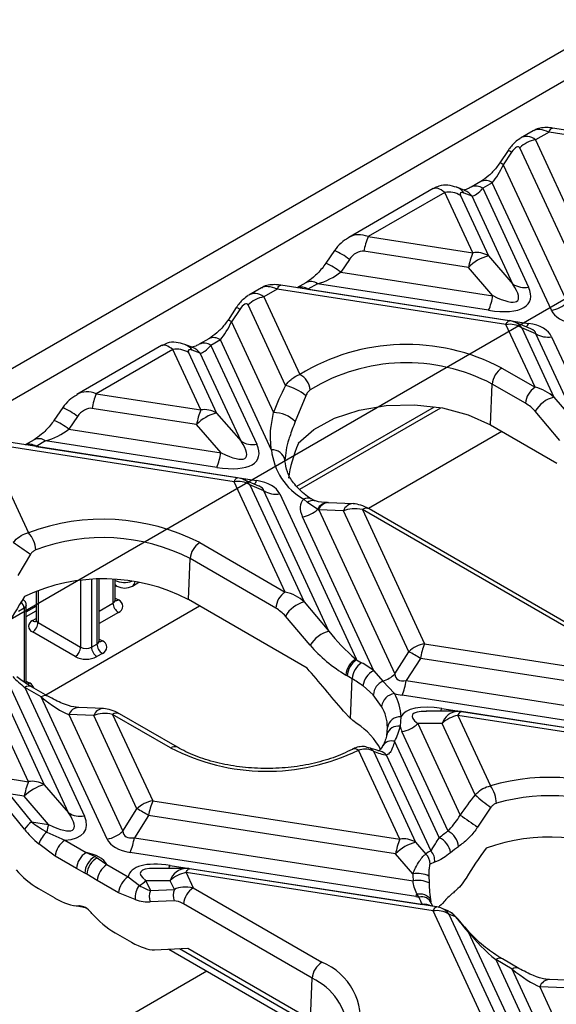
# Model space of a CAD drawing. Units: millimetres. Extents: x -63 to 1239, y -3 to 370.
# Drawn here: x 296 to 303, y 124 to 137 of the extents above; entities that cross this region are included whole.
import ezdxf

# ---------------------------------------------------------------- set-up
doc = ezdxf.new("R2010")
doc.units = ezdxf.units.MM

msp = doc.modelspace()

# ---------------------------------------------------------------- linework, layer by layer
at = {"color": 7, "linetype": 'Continuous'}
msp.add_line((252.083, 103.985), (322.184, 144.453), dxfattribs=at)
at = {"color": 7, "linetype": 'Continuous', "lineweight": 25}
for p, q in [((303.801, 137.082), (286.491, 127.089)), ((303.631, 136.576), (287.65, 127.35)), ((306.295, 135.412), (303.319, 135.873)), ((303.069, 135.838), (302.904, 135.743)), ((303.274, 135.821), (303.099, 135.721)), ((303.099, 135.721), (303.633, 134.57)), ((306.25, 135.361), (303.274, 135.821)), ((303.474, 134.369), (302.894, 135.617)), ((302.742, 135.584), (302.634, 135.421)), ((302.787, 135.559), (302.679, 135.397)), ((302.679, 135.397), (303.509, 133.61)), ((301.769, 135.088), (300.668, 134.452)), ((302.177, 135.064), (302.073, 135.104)), ((302.385, 135.178), (302.261, 135.106)), ((302.535, 135.163), (302.411, 135.092)), ((302.411, 135.092), (303.008, 133.806)), ((303.304, 133.507), (302.535, 135.163)), ((301.917, 135.038), (300.921, 134.463)), ((302.281, 134.252), (301.917, 135.038)), ((302.121, 134.998), (302.486, 134.212)), ((302.273, 134.989), (302.169, 135.029)), ((302.803, 133.846), (302.273, 134.989)), ((300.921, 134.463), (302.281, 134.252)), ((300.484, 134.283), (300.371, 134.117)), ((302.226, 134.062), (300.866, 134.273)), ((302.486, 134.212), (302.803, 133.846)), ((300.677, 134.168), (300.564, 134.002)), ((302.543, 133.696), (302.226, 134.062)), ((300.564, 134.002), (302.543, 133.696)), ((302.76, 133.371), (299.784, 133.832)), ((300.112, 133.865), (299.996, 133.799)), ((300.262, 133.851), (300.138, 133.779)), ((302.488, 133.506), (300.262, 133.851)), ((299.533, 133.797), (299.369, 133.702)), ((299.738, 133.78), (299.564, 133.68)), ((299.564, 133.68), (300.031, 132.673)), ((302.714, 133.32), (299.738, 133.78)), ((300.138, 133.779), (303.007, 133.335)), ((299.845, 132.529), (299.359, 133.576)), ((299.207, 133.543), (299.099, 133.38)), ((299.252, 133.518), (299.144, 133.356)), ((299.144, 133.356), (299.691, 132.177)), ((303.092, 132.506), (302.714, 133.32)), ((303.036, 133.264), (302.831, 133.351)), ((303.102, 133.202), (302.919, 133.28)), ((302.919, 133.28), (303.337, 132.379)), ((303.66, 131.999), (303.102, 133.202)), ((303.307, 133.162), (304.02, 131.626)), ((298.234, 133.047), (297.132, 132.411)), ((298.641, 133.023), (298.537, 133.063)), ((298.85, 133.137), (298.726, 133.065)), ((299, 133.122), (298.876, 133.05)), ((298.876, 133.05), (299.473, 131.765)), ((299.664, 131.691), (299, 133.122)), ((298.381, 132.997), (297.385, 132.422)), ((298.746, 132.211), (298.381, 132.997)), ((298.586, 132.957), (298.95, 132.171)), ((298.737, 132.948), (298.633, 132.988)), ((299.268, 131.805), (298.737, 132.948)), ((302.659, 132.756), (303.092, 132.506)), ((302.511, 132.017), (302.535, 132.548)), ((302.968, 132.298), (302.535, 132.548)), ((297.385, 132.422), (298.746, 132.211)), ((300.109, 132.396), (299.971, 132.06)), ((303.337, 132.379), (303.66, 131.999)), ((296.949, 132.242), (296.836, 132.076)), ((298.691, 132.021), (297.33, 132.232)), ((298.95, 132.171), (299.268, 131.805)), ((300.033, 131.181), (301.868, 132.241)), ((303.416, 131.815), (303.093, 132.194)), ((297.142, 132.127), (297.028, 131.961)), ((299.008, 131.655), (298.691, 132.021)), ((302.511, 132.017), (303.376, 131.518)), ((297.028, 131.961), (299.008, 131.655)), ((302.659, 131.932), (300.924, 130.93)), ((299.224, 131.33), (296.248, 131.791)), ((296.576, 131.824), (296.461, 131.758)), ((296.726, 131.81), (296.603, 131.738)), ((298.953, 131.465), (296.726, 131.81)), ((296.028, 131.639), (296.503, 130.616)), ((299.178, 131.279), (296.202, 131.739)), ((296.603, 131.738), (299.471, 131.294)), ((299.844, 129.845), (299.178, 131.279)), ((299.5, 131.223), (299.295, 131.31)), ((299.566, 131.161), (299.383, 131.239)), ((299.383, 131.239), (300.089, 129.718)), ((300.412, 129.339), (299.566, 131.161)), ((299.771, 131.121), (300.767, 128.977)), ((300.131, 131.011), (300.083, 131.052)), ((300.265, 130.918), (300.131, 131.011)), ((300.182, 131.054), (300.179, 131.056)), ((300.728, 130.993), (300.405, 131.006)), ((300.278, 130.913), (301.267, 128.781)), ((300.601, 130.9), (300.278, 130.913)), ((301.45, 129.07), (300.601, 130.9)), ((300.846, 130.917), (301.655, 129.173)), ((304.675, 128.706), (300.846, 130.917)), ((304.763, 128.715), (300.934, 130.926)), ((300.995, 128.824), (300.067, 130.822)), ((298.731, 130.488), (299.844, 129.845)), ((296.532, 130.337), (296.366, 130.062)), ((298.583, 129.749), (298.606, 130.28)), ((299.72, 129.637), (298.606, 130.28)), ((297.423, 129.211), (297.423, 130.012)), ((297.633, 129.744), (297.633, 130.008)), ((297.855, 129.924), (297.94, 129.973)), ((296.604, 129.857), (296.604, 129.482)), ((297.633, 129.936), (297.655, 129.924)), ((296.434, 129.745), (296.428, 129.749)), ((300.127, 128.858), (298.583, 129.749)), ((300.089, 129.718), (300.412, 129.339)), ((296.447, 129.636), (296.376, 129.595)), ((296.476, 128.664), (296.476, 129.677)), ((296.476, 129.528), (296.604, 129.602)), ((298.73, 129.664), (296.728, 128.508)), ((300.168, 129.154), (299.845, 129.534)), ((297.111, 129.007), (296.557, 129.327)), ((296.628, 129.45), (297.182, 129.13)), ((296.504, 127.382), (295.643, 129.238)), ((295.848, 129.198), (296.709, 127.342)), ((297.323, 129.13), (297.394, 129.17)), ((301.267, 128.781), (301.45, 129.07)), ((301.655, 129.173), (304.675, 128.706)), ((297.026, 126.976), (296.069, 129.038)), ((297.465, 129.048), (297.394, 129.007)), ((300.759, 128.976), (300.772, 128.966)), ((300.772, 128.966), (300.837, 128.928)), ((301.6, 128.983), (301.417, 128.695)), ((304.771, 128.493), (301.6, 128.983)), ((300.995, 128.824), (301.113, 128.689)), ((300.647, 128.758), (300.631, 128.767)), ((300.713, 128.72), (300.647, 128.758)), ((300.69, 128.205), (300.713, 128.72)), ((301.113, 128.689), (301.263, 128.527)), ((301.417, 128.695), (305.111, 128.123)), ((296.456, 128.606), (297.231, 126.936)), ((296.67, 128.483), (296.456, 128.606)), ((296.758, 128.491), (296.544, 128.615)), ((300.988, 128.512), (300.855, 128.626)), ((297.527, 126.637), (296.67, 128.483)), ((301.096, 128.36), (300.988, 128.512)), ((305.077, 127.93), (301.362, 128.505)), ((297.48, 128.333), (297.157, 128.346)), ((301.881, 128.334), (305.595, 127.759)), ((297.03, 128.253), (297.732, 126.74)), ((297.353, 128.24), (297.03, 128.253)), ((297.915, 127.029), (297.353, 128.24)), ((297.598, 128.256), (298.12, 127.132)), ((298.353, 127.821), (297.598, 128.256)), ((298.441, 127.829), (297.686, 128.265)), ((300.601, 128.3), (300.69, 128.205)), ((301.348, 128.224), (301.337, 128.102)), ((302.088, 128.296), (301.678, 128.296)), ((305.302, 127.744), (302.088, 128.241)), ((302.088, 128.241), (302.512, 127.328)), ((305.348, 127.795), (302.134, 128.292)), ((301.163, 127.977), (301.173, 128.087)), ((301.566, 128.137), (302.118, 126.949)), ((301.883, 128.137), (301.566, 128.137)), ((302.312, 127.213), (301.883, 128.137)), ((301.962, 126.74), (301.361, 128.034)), ((301.334, 126.635), (300.798, 127.791)), ((301.264, 127.905), (301.846, 126.652)), ((300.989, 127.779), (301.539, 126.595)), ((301.739, 126.481), (301.161, 127.727)), ((296.161, 127.435), (296.504, 127.382)), ((296.709, 127.342), (297.026, 126.976)), ((296.249, 127.223), (296.544, 126.861)), ((296.449, 127.192), (296.249, 127.223)), ((296.766, 126.826), (296.449, 127.192)), ((296.452, 126.764), (296.157, 127.127)), ((297.732, 126.74), (297.915, 127.029)), ((298.12, 127.132), (301.334, 126.635)), ((302.518, 127.049), (302.344, 126.792)), ((298.065, 126.942), (297.882, 126.654)), ((301.279, 126.445), (298.065, 126.942)), ((296.544, 126.861), (296.766, 126.826)), ((296.744, 126.728), (296.976, 126.621)), ((297.882, 126.654), (301.505, 126.093)), ((296.852, 126.413), (296.638, 126.574)), ((296.976, 126.621), (297.253, 126.461)), ((301.539, 126.595), (301.672, 126.441)), ((297.129, 126.253), (296.852, 126.413)), ((297.253, 126.461), (297.37, 126.409)), ((297.37, 126.409), (297.399, 126.393)), ((297.399, 126.393), (297.523, 126.306)), ((301.541, 125.889), (297.827, 126.464)), ((301.503, 126.186), (301.279, 126.445)), ((297.523, 126.306), (297.8, 126.146)), ((298.553, 126.255), (298.143, 126.255)), ((298.345, 126.293), (301.624, 125.786)), ((301.786, 126.338), (301.726, 126.312)), ((297.235, 126.194), (297.129, 126.253)), ((297.262, 126.179), (297.235, 126.194)), ((297.399, 126.098), (297.262, 126.179)), ((297.8, 126.146), (297.946, 126.034)), ((298.553, 126.2), (298.645, 126.002)), ((301.767, 125.703), (298.553, 126.2)), ((301.813, 125.754), (298.599, 126.251)), ((301.711, 126.157), (301.713, 126.068)), ((297.676, 125.938), (297.399, 126.098)), ((298.348, 126.096), (298.031, 126.096)), ((298.031, 126.096), (298.09, 125.968)), ((298.401, 125.981), (298.348, 126.096)), ((298.645, 126.002), (300.318, 125.036)), ((296.634, 125.995), (296.849, 125.871)), ((297.892, 125.85), (297.676, 125.938)), ((298.09, 125.968), (298.401, 125.981)), ((301.58, 125.883), (301.555, 125.923)), ((297.105, 125.773), (297.184, 125.761)), ((297.169, 125.768), (297.157, 125.768)), ((297.157, 125.768), (297.175, 125.766)), ((297.175, 125.766), (297.169, 125.768)), ((298.397, 125.834), (298.086, 125.821)), ((300.193, 124.828), (298.52, 125.794)), ((301.763, 125.762), (301.746, 125.799)), ((297.33, 125.669), (297.319, 125.682)), ((302.628, 123.847), (301.767, 125.703)), ((301.969, 125.698), (301.883, 125.734)), ((301.972, 125.663), (302.833, 123.807)), ((302.056, 125.627), (301.972, 125.663)), ((302.228, 125.428), (302.17, 125.494)), ((302.239, 125.424), (302.182, 125.49)), ((297.632, 125.419), (297.846, 125.295)), ((303.15, 123.441), (302.228, 125.428)), ((298.144, 125.199), (298.577, 125.217)), ((298.33, 125.207), (300.561, 123.918)), ((298.577, 125.217), (300.17, 124.297)), ((302.58, 125.071), (303.355, 123.401)), ((302.794, 124.947), (302.58, 125.071)), ((302.882, 124.956), (302.668, 125.08)), ((303.651, 123.102), (302.794, 124.947)), ((300.17, 124.297), (300.193, 124.828)), ((303.604, 124.797), (303.281, 124.81)), ((303.153, 124.718), (303.855, 123.205)), ((303.477, 124.705), (303.153, 124.718))]:
    msp.add_line(p, q, dxfattribs=at)
at = {"color": 8, "linetype": 'Continuous', "lineweight": 25}
for p, q in [((299.994, 131.221), (301.784, 132.254)), ((297.182, 129.996), (297.182, 129.13)), ((297.323, 130.008), (297.323, 129.13)), ((297.394, 130.011), (297.394, 129.17)), ((297.603, 130.01), (297.603, 129.703)), ((296.628, 129.866), (296.628, 129.45)), ((296.403, 129.709), (296.404, 129.709)), ((297.633, 129.767), (297.674, 129.744)), ((296.447, 129.636), (296.447, 128.678)), ((296.476, 129.587), (296.604, 129.661)), ((297.423, 129.599), (297.603, 129.703)), ((297.674, 129.58), (297.423, 129.436)), ((296.557, 129.474), (296.604, 129.501)), ((297.423, 129.235), (297.465, 129.211)), ((296.476, 128.688), (296.517, 128.664)), ((298.47, 125.213), (300.464, 124.062)), ((298.824, 124.921), (297.059, 123.902))]:
    msp.add_line(p, q, dxfattribs=at)
at = {"color": 8, "linetype": 'Continuous', "lineweight": 25, "flags": 128}
for points in [[(303.274, 135.821), (303.281, 135.836), (303.289, 135.849), (303.296, 135.859), (303.303, 135.867), (303.31, 135.871), (303.317, 135.873), (303.319, 135.873)], [(299.738, 133.78), (299.746, 133.795), (299.753, 133.808), (299.761, 133.818), (299.768, 133.826), (299.775, 133.83), (299.781, 133.832), (299.784, 133.832)], [(302.714, 133.32), (302.722, 133.335), (302.729, 133.348), (302.737, 133.358), (302.744, 133.365), (302.751, 133.37), (302.757, 133.371), (302.76, 133.371)], [(299.178, 131.279), (299.186, 131.294), (299.194, 131.307), (299.201, 131.317), (299.208, 131.324), (299.215, 131.329), (299.222, 131.33), (299.224, 131.33)], [(297.633, 129.944), (297.64, 129.936), (297.655, 129.924)], [(302.088, 128.241), (302.096, 128.256), (302.103, 128.269), (302.111, 128.279), (302.118, 128.286), (302.125, 128.291), (302.131, 128.292), (302.134, 128.292)], [(298.553, 126.2), (298.56, 126.215), (298.568, 126.228), (298.575, 126.238), (298.582, 126.245), (298.589, 126.25), (298.596, 126.251), (298.599, 126.251)], [(297.175, 125.766), (297.181, 125.762), (297.184, 125.761)], [(301.767, 125.703), (301.774, 125.718), (301.782, 125.731), (301.789, 125.741), (301.796, 125.748), (301.803, 125.753), (301.81, 125.754), (301.813, 125.754)]]:
    msp.add_lwpolyline(points, dxfattribs=at)
at = {"color": 7, "linetype": 'Continuous', "lineweight": 25, "flags": 128}
for points in [[(300.013, 131.78), (300.215, 131.958), (300.483, 132.104), (300.803, 132.21), (301.157, 132.269), (301.525, 132.278), (301.887, 132.237), (302.222, 132.149), (302.511, 132.017)], [(301.555, 125.923), (301.59, 125.926), (301.623, 125.924), (301.654, 125.916), (301.682, 125.904), (301.705, 125.888), (301.722, 125.869), (301.733, 125.847), (301.737, 125.822)]]:
    msp.add_lwpolyline(points, dxfattribs=at)
at = {"color": 7, "linetype": 'Continuous', "lineweight": 25}
for centre, radius, start, end in [((303.157, 135.351), 0.374, 98.8991, 134.6736), ((301.968, 134.758), 0.284, 57.4048, 100.4749), ((301.715, 134.13), 0.861, 157.2911, 170.4795), ((303.076, 133.92), 0.861, 157.2911, 170.4795), ((302.617, 133.686), 0.543, 103.9593, 136.0353), ((302.333, 133.973), 0.284, 57.4048, 100.4749), ((302.956, 134.086), 0.284, 237.4048, 280.4749), ((299.622, 133.31), 0.374, 98.8991, 134.6736), ((301.694, 133.839), 0.861, 337.2911, 350.4795), ((303.246, 133.876), 0.374, 278.8991, 314.6736), ((302.766, 133.04), 0.284, 57.4048, 100.4749), ((302.714, 133.075), 0.3, 67.083, 81.207), ((303.255, 133.442), 0.284, 237.4048, 280.4749), ((301.418, 130.4), 2.662, 62.2203, 121.3982), ((298.433, 132.717), 0.284, 57.4048, 100.4749), ((301.417, 130.427), 2.397, 62.2203, 121.3982), ((299.919, 132.449), 0.25, 5.5113, 63.4352), ((302.806, 132.526), 0.272, 122.7341, 175.5335), ((299.701, 131.918), 0.629, 49.5105, 76.744), ((298.18, 132.089), 0.861, 157.2911, 170.4795), ((303.239, 132.277), 0.272, 122.7341, 175.5335), ((303.445, 131.982), 0.411, 105.1621, 148.898), ((299.54, 131.879), 0.861, 157.2911, 170.4795), ((299.081, 131.645), 0.543, 103.9593, 136.0353), ((298.797, 131.932), 0.284, 57.4048, 100.4749), ((299.701, 131.806), 0.371, 43.1193, 91.5057), ((299.421, 132.045), 0.284, 237.4048, 280.4749), ((298.158, 131.798), 0.861, 337.2911, 350.4795), ((299.679, 131.529), 0.163, 9.6947, 95.4356), ((300.494, 131.779), 0.835, 186.0313, 240.5259), ((299.23, 130.999), 0.284, 57.4048, 100.4749), ((299.178, 131.034), 0.3, 67.083, 81.207), ((299.72, 131.401), 0.284, 237.4048, 280.4749), ((300.009, 131.192), 0.374, 278.9228, 313.0995), ((297.471, 128.024), 2.767, 62.9262, 110.4875), ((296.265, 130.379), 0.335, 2.707, 44.8803), ((310.623, 150.801), 24.847, 234.817, 235.4498), ((297.472, 128.061), 2.492, 62.9262, 110.4875), ((298.878, 130.259), 0.272, 122.7341, 175.5335), ((297.477, 127.601), 2.416, 62.7662, 115.05), ((297.755, 130.097), 0.2, 240.0027, 299.9973), ((299.991, 129.616), 0.272, 122.7341, 175.5335), ((296.355, 129.632), 0.0922, 2.6055, 57.3945), ((297.643, 129.662), 0.0873, 290.7834, 69.2166), ((300.197, 129.321), 0.411, 105.1621, 148.898), ((297.757, 129.71), 0.154, 182.6055, 237.3945), ((296.585, 129.401), 0.0786, 110.7834, 249.2166), ((296.474, 129.457), 0.154, 302.6055, 357.3945), ((300.52, 128.942), 0.411, 105.1621, 148.898), ((297.434, 129.13), 0.0873, 290.7834, 69.2166), ((297.028, 129.137), 0.154, 302.6055, 357.3945), ((297.253, 129.266), 0.154, 242.6097, 297.3903), ((297.477, 129.137), 0.154, 182.6055, 237.3945), ((297.548, 129.177), 0.154, 182.6055, 237.3945), ((301.713, 128.804), 0.374, 98.8991, 134.6736), ((300.202, 126.735), 2.648, 58.1284, 61.8769), ((302.45, 128.841), 0.861, 157.2911, 170.4795), ((297.253, 129.28), 0.307, 242.6097, 297.3903), ((300.904, 128.743), 0.274, 121.8408, 174.8757), ((300.919, 128.737), 0.272, 122.7341, 175.5335), ((300.713, 129.326), 0.353, 277.6139, 278.794), ((300.984, 128.699), 0.272, 122.7341, 175.5335), ((300.1, 127.645), 1.479, 52.805, 60.1323), ((301.098, 128.601), 0.245, 115.0423, 174.2192), ((300.05, 127.566), 1.33, 52.805, 60.1323), ((301.204, 128.493), 0.216, 114.6732, 174.8116), ((301.005, 129.046), 0.373, 286.8661, 314.6925), ((300.568, 128.837), 0.861, 337.2911, 350.4795), ((301.293, 128.33), 0.2, 98.7564, 171.4089), ((300.714, 128.208), 0.635, 1.4184, 30.158), ((300.602, 128.073), 0.571, 1.4184, 30.158), ((301.336, 128.059), 0.165, 85.6102, 170.2971), ((302.146, 127.872), 0.374, 98.8991, 134.6736), ((302.088, 127.996), 0.3, 81.207, 90.0054), ((300.311, 127.4), 0.87, 27.5875, 57.4468), ((300.687, 128.233), 0.664, 330.4181, 348.6033), ((301.303, 128.403), 0.374, 278.8991, 314.6736), ((299.605, 130.249), 2.732, 242.717, 295.8735), ((303.281, 124.672), 2.766, 62.9121, 106.1464), ((297.299, 127.05), 0.861, 157.2911, 170.4795), ((296.84, 126.815), 0.543, 103.9593, 136.0353), ((296.556, 127.103), 0.284, 57.4048, 100.4749), ((302.18, 127.088), 0.409, 1.7591, 35.8972), ((303.401, 128.365), 1.585, 226.6401, 236.1629), ((303.282, 124.709), 2.491, 62.9121, 106.1464), ((298.178, 126.763), 0.374, 98.8991, 134.6736), ((296.667, 124.694), 2.648, 58.1284, 61.8769), ((298.914, 126.8), 0.861, 157.2911, 170.4795), ((297.179, 127.216), 0.284, 237.4048, 280.4749), ((328.636, 164.922), 46.316, 235.0728, 235.4127), ((296.839, 126.487), 0.476, 128.2755, 144.3849), ((295.589, 127.045), 1.198, 344.6241, 349.4553), ((296.964, 126.464), 0.343, 129.8575, 161.4461), ((297.469, 127.006), 0.374, 278.8991, 314.6736), ((297.032, 126.796), 0.861, 337.2911, 350.4795), ((301.385, 126.356), 0.284, 57.4048, 100.4749), ((302.705, 125.638), 1.329, 124.021, 130.2997), ((301.756, 126.433), 0.237, 6.2715, 67.6911), ((301.841, 126.515), 0.256, 5.2264, 61.8018), ((303.282, 124.222), 2.441, 62.9345, 109.7801), ((297.124, 126.392), 0.272, 122.7341, 175.5335), ((302.128, 126.303), 0.861, 157.2911, 170.4795), ((301.67, 126.068), 0.543, 103.9593, 136.0353), ((302.764, 125.547), 1.195, 124.021, 130.2997), ((297.4, 126.232), 0.272, 122.7341, 175.5335), ((297.5, 126.178), 0.265, 119.3155, 176.5302), ((297.528, 126.16), 0.267, 119.0473, 175.9554), ((301.548, 126.314), 0.178, 359.4869, 45.6345), ((301.604, 126.357), 0.183, 354.0111, 42.6173), ((297.67, 126.076), 0.272, 122.7341, 175.5335), ((298.553, 125.955), 0.3, 81.207, 90.0054), ((297.947, 125.917), 0.272, 122.7341, 175.5335), ((298.61, 125.831), 0.374, 98.8991, 134.6736), ((301.56, 125.832), 0.358, 64.9964, 99.0527), ((298.134, 125.879), 0.244, 140.5934, 186.9036), ((297.773, 126.355), 0.365, 298.288, 314.84), ((298.792, 125.773), 0.272, 122.7341, 175.5335), ((301.572, 125.769), 0.331, 64.6317, 101.5635), ((298.299, 125.888), 0.224, 159.2056, 197.6278), ((298.611, 125.902), 0.224, 159.2056, 197.6278), ((301.136, 126.075), 0.446, 335.3477, 340.1362), ((302.235, 126.117), 0.695, 199.6598, 208.4985), ((302.645, 125.192), 0.969, 129.4603, 138.3688), ((301.767, 125.458), 0.3, 67.083, 81.207), ((301.818, 125.423), 0.284, 57.4048, 100.4749), ((302.23, 125.414), 0.0141, 45.6242, 98.1985), ((300.465, 124.807), 0.272, 122.7341, 175.5335), ((300.021, 124.291), 0.802, 348.3207, 68.2508)]:
    msp.add_arc(centre, radius, start, end, dxfattribs=at)
at = {"color": 8, "linetype": 'Continuous', "lineweight": 25}
for centre, radius, start, end in [((302.676, 135.407), 0.189, 53.8267, 69.4201), ((302.565, 135.239), 0.195, 54.0164, 69.1101), ((301.994, 134.904), 0.215, 35.7427, 68.708), ((302.324, 134.971), 0.149, 53.8957, 114.7532), ((302.448, 135.043), 0.149, 53.8916, 114.7979), ((302.098, 134.863), 0.215, 35.7441, 68.5849), ((300.095, 133.408), 0.957, 52.565, 66.0094), ((299.975, 133.231), 0.971, 52.6324, 65.892), ((300.049, 133.652), 0.156, 54.9885, 109.3127), ((300.174, 133.731), 0.148, 53.859, 115.1616), ((299.14, 133.366), 0.189, 53.8267, 69.4201), ((299.029, 133.198), 0.195, 54.0164, 69.1101), ((302.749, 133.16), 0.208, 35.1316, 66.8042), ((302.893, 133.378), 0.122, 313.4534, 339.581), ((298.459, 132.863), 0.215, 35.7427, 68.708), ((298.788, 132.93), 0.149, 53.8957, 114.7532), ((298.912, 133.002), 0.149, 53.8916, 114.7979), ((298.562, 132.822), 0.215, 35.7441, 68.5849), ((296.56, 131.367), 0.957, 52.565, 66.0094), ((296.439, 131.19), 0.971, 52.6324, 65.892), ((296.513, 131.61), 0.156, 54.9885, 109.3127), ((296.639, 131.69), 0.148, 53.859, 115.1616), ((299.213, 131.119), 0.208, 35.1316, 66.8042), ((299.357, 131.337), 0.122, 313.4534, 339.581), ((300.134, 130.968), 0.0985, 63.3146, 121.4668), ((300.199, 130.928), 0.107, 74.8569, 129.8209), ((300.393, 130.87), 0.137, 89.4323, 159.3243), ((300.408, 130.869), 0.138, 91.1843, 161.0066), ((300.731, 130.856), 0.138, 91.1897, 161.0063), ((300.897, 130.849), 0.0849, 64.2697, 127.0408), ((297.752, 130.269), 0.298, 246.3, 288.838), ((297.806, 129.997), 0.0881, 303.5777, 349.3017), ((296.397, 129.726), 0.0183, 291.7515, 6.863), ((296.424, 129.727), 0.0208, 60.1328, 80.0452), ((297.583, 129.749), 0.0503, 294.3747, 354.3052), ((297.643, 129.789), 0.0545, 259.087, 304.3593), ((296.426, 129.682), 0.0507, 294.4921, 352.9695), ((296.586, 129.512), 0.0479, 232.7454, 295.9683), ((296.644, 129.486), 0.0402, 185.6948, 245.6253), ((297.373, 129.216), 0.0503, 294.3747, 354.3052), ((297.434, 129.256), 0.0545, 259.2109, 304.347), ((296.507, 128.538), 0.0849, 64.2697, 127.0408), ((296.487, 128.709), 0.0545, 259.087, 304.3593), ((296.472, 128.568), 0.107, 16.1826, 64.6537), ((296.721, 128.415), 0.085, 64.5654, 127.0115), ((297.158, 128.21), 0.135, 90.5085, 161.6824), ((297.483, 128.195), 0.138, 91.1897, 161.0063), ((301.73, 128.398), 0.164, 321.5826, 337.0734), ((297.649, 128.186), 0.0872, 65.2021, 126.1084), ((302.1, 128.068), 0.228, 93.0618, 162.3854), ((301.313, 127.949), 0.155, 81.0416, 163.6871), ((298.404, 127.75), 0.0873, 65.4254, 126.0882), ((300.746, 127.727), 0.0818, 51.248, 112.3178), ((300.886, 127.704), 0.128, 35.9854, 68.9417), ((301.228, 127.769), 0.142, 75.1616, 145.2746), ((301.046, 127.635), 0.146, 38.4971, 77.2118), ((298.194, 126.357), 0.164, 321.5826, 337.0734), ((298.565, 126.027), 0.228, 93.0618, 162.3854), ((301.612, 125.74), 0.147, 23.8872, 102.2023), ((301.659, 125.632), 0.157, 57.5153, 102.6731), ((301.802, 125.543), 0.208, 35.1316, 66.8042), ((302.053, 125.602), 0.0246, 41.3235, 83.1496), ((302.172, 125.48), 0.0141, 45.6242, 98.1985), ((302.631, 125.003), 0.0849, 64.2697, 127.0408), ((302.845, 124.88), 0.085, 64.5654, 127.0115), ((299.859, 124.101), 0.8, 3.1186, 65.3279), ((303.282, 124.675), 0.135, 90.5085, 161.6824)]:
    msp.add_arc(centre, radius, start, end, dxfattribs=at)
for centre, major_axis, ratio, start_param, end_param in [((303.355, 135.542), (0.309, -0.279), 0.457161, 2.209697, 2.995014), ((303.018, 135.347), (-0.055, 0.417), 0.598774, 5.740657, 6.541609), ((300.839, 134.089), (-0.11, 0.389), 0.810288, 5.699985, 6.492821), ((299.82, 133.501), (0.309, -0.279), 0.457161, 2.209697, 2.995014), ((299.482, 133.306), (-0.055, 0.417), 0.598774, 5.740657, 6.541609), ((302.551, 133.144), (0.551, 0.058), 0.27795, 0.004231, 0.466408), ((297.304, 132.048), (-0.11, 0.389), 0.810288, 5.699985, 6.492821), ((299.015, 131.103), (0.551, 0.058), 0.27795, 0.004231, 0.466408), ((302.371, 127.996), (0.878, -0.246), 0.19544, 2.53232, 3.611791), ((298.836, 125.955), (0.878, -0.246), 0.19544, 2.53232, 3.611791), ((296.774, 125.621), (0.551, 0.058), 0.27795, 0.610231, 0.726966)]:
    msp.add_ellipse(centre, major_axis=major_axis, ratio=ratio, start_param=start_param, end_param=end_param, dxfattribs=at)
at = {"color": 7, "linetype": 'Continuous', "lineweight": 25}
for centre, major_axis, ratio, start_param, end_param in [((302.813, 135.488), (0.07, 0.142), 0.364663, 5.997606, 7.516042), ((302.545, 135.388), (0.172, 0.323), 0.319855, 4.124261, 4.909659), ((301.998, 134.758), (-0.232, 0.328), 0.324869, 5.467577, 6.252893), ((302.421, 135.316), (0.172, 0.323), 0.319855, 3.338863, 4.124261), ((302.203, 134.963), (0.0834, -0.0661), 0.373297, 2.261766, 3.780202), ((300.784, 134.144), (0.123, 0.108), 0.591679, 0.459301, 1.977738), ((300.297, 134.09), (0.404, 0.181), 0.482662, 4.415247, 5.200645), ((301.998, 134.089), (1.025, -0.468), 0.365951, 5.369223, 6.687339), ((301.998, 134.334), (0.868, -0.7), 0.205563, 5.544921, 6.863037), ((299.277, 133.447), (0.07, 0.142), 0.364663, 5.997606, 7.516042), ((304.06, 133.77), (0.766, 0.239), 0.493482, 3.206852, 3.929587), ((299.009, 133.347), (0.172, 0.323), 0.319855, 4.124261, 4.909659), ((302.551, 132.899), (0.766, 0.239), 0.493482, 0.06526, 0.787994), ((298.463, 132.717), (-0.232, 0.328), 0.324869, 5.467577, 6.252893), ((298.885, 133.275), (0.172, 0.323), 0.319855, 3.338863, 4.124261), ((298.668, 132.922), (0.0834, -0.0661), 0.373297, 2.261766, 3.780202), ((301.382, 132.962), (1.65, 1.924), 0.410194, 2.12254, 2.303844), ((303.095, 132.253), (0.332, -0.144), 0.663618, 1.075285, 1.860684), ((302.971, 132.189), (0.167, -0.131), 0.414973, 1.120398, 1.905796), ((297.249, 132.103), (0.123, 0.108), 0.591679, 0.459301, 1.977738), ((296.761, 132.049), (0.404, 0.181), 0.482662, 4.415247, 5.200645), ((298.463, 132.048), (1.025, -0.468), 0.365951, 5.369223, 6.687339), ((298.463, 132.293), (0.868, -0.7), 0.205563, 5.544921, 6.863037), ((301.492, 132.418), (1.465, 1.708), 0.410194, 2.269054, 2.555927), ((299.015, 130.858), (0.766, 0.239), 0.493482, 0.06526, 0.787994), ((301.077, 130.539), (1.025, -0.468), 0.365951, 3.010607, 3.545746), ((299.931, 131.36), (0.49, -0.451), 0.258735, 5.67171, 5.706005), ((300.843, 130.679), (0.336, -0.126), 0.639701, 1.797431, 2.582829), ((299.847, 129.593), (0.332, -0.144), 0.663618, 1.075285, 1.860684), ((297.562, 129.756), (1.442, 1.681), 0.410194, 1.89022, 2.131539), ((299.723, 129.529), (0.167, -0.131), 0.414973, 1.120398, 1.905796), ((300.759, 129.238), (0.485, -0.477), 0.285327, 4.226405, 4.986936), ((300.635, 129.174), (0.64, -0.504), 0.414973, 4.26199, 5.022521), ((299.757, 129.26), (1.025, -0.468), 0.365951, 0.382705, 0.404154), ((304.181, 123.744), (-7.896, 9.473), 0.015342, 5.201294, 5.269855), ((296.469, 128.823), (0.49, -0.451), 0.258735, 4.601923, 4.920607), ((301.819, 129.186), (0.53, 0.462), 0.33167, 2.893315, 3.616049), ((296.683, 128.7), (0.49, -0.451), 0.258735, 4.920607, 5.706005), ((301.819, 128.941), (0.766, 0.239), 0.493482, 3.758977, 3.929587), ((302.371, 127.751), (1.025, -0.468), 0.365951, 2.22763, 3.128047), ((297.595, 128.019), (0.336, -0.126), 0.639701, 1.797431, 2.582829), ((302.371, 127.751), (1.025, -0.468), 0.365951, 3.411638, 3.545746), ((299.631, 129.291), (1.786, -1.531), 0.218147, 5.741514, 5.898001), ((303.261, 126.764), (1.617, 1.885), 0.410194, 1.682573, 1.816524), ((296.221, 127.464), (0.868, -0.7), 0.205563, 5.544921, 6.863037), ((296.221, 127.219), (1.025, -0.468), 0.365951, 5.691289, 6.687339), ((297.086, 126.823), (0.714, -0.305), 0.306252, 3.990013, 4.346896), ((296.962, 126.759), (0.644, -0.467), 0.435807, 4.161566, 4.518449), ((298.283, 127.145), (0.53, 0.462), 0.33167, 2.893315, 3.616049), ((298.283, 126.9), (0.766, 0.239), 0.493482, 3.206852, 3.929587), ((303.371, 126.22), (1.431, 1.669), 0.410194, 1.739696, 1.960067), ((296.774, 126.029), (0.766, 0.239), 0.493482, 0.10273, 0.750524), ((303.326, 125.028), (1.652, -1.415), 0.218147, 2.991595, 3.147518), ((298.836, 125.71), (1.025, -0.468), 0.365951, 2.22763, 3.22368), ((296.665, 126.235), (0.406, -0.294), 0.435807, 4.161566, 4.946964), ((303.283, 126.581), (0.537, 2.434), 0.696951, 1.884386, 1.922691), ((297.725, 126.454), (0.485, -0.477), 0.285327, 5.440318, 5.797202), ((298.648, 125.75), (0.332, -0.144), 0.663618, 1.860684, 2.646082), ((296.879, 126.111), (0.406, -0.294), 0.435807, 4.946964, 5.732362), ((301.051, 126.472), (1.025, -0.468), 0.365951, 5.369223, 5.412624), ((297.231, 125.427), (-0.094, 0.337), 0.566342, 5.397473, 6.120208), ((297.601, 126.39), (0.64, -0.504), 0.414973, 5.475903, 5.832787), ((298.524, 125.685), (0.167, -0.131), 0.414973, 1.905796, 2.691194), ((297.624, 125.681), (0.403, -0.318), 0.414973, 4.26199, 5.047388), ((303.326, 125.028), (1.652, -1.415), 0.218147, 4.040355, 4.13825), ((302.593, 125.288), (0.49, -0.451), 0.258735, 4.135208, 4.920607), ((297.838, 125.558), (0.403, -0.318), 0.414973, 5.047388, 5.832787), ((302.807, 125.165), (0.49, -0.451), 0.258735, 4.920607, 5.706005)]:
    msp.add_ellipse(centre, major_axis=major_axis, ratio=ratio, start_param=start_param, end_param=end_param, dxfattribs=at)
for points, knots in [([(303.319, 135.873), (303.301, 135.875), (303.253, 135.882), (303.181, 135.879), (303.113, 135.865), (303.083, 135.843), (303.074, 135.836)], [0, 0, 0, 0, 0.221855, 0.565918, 0.8766, 1, 1, 1, 1]), ([(302.898, 135.738), (302.875, 135.722), (302.813, 135.682), (302.77, 135.622), (302.742, 135.584)], [0, 0, 0, 0, 0.372804, 1, 1, 1, 1]), ([(302.634, 135.421), (302.619, 135.4), (302.575, 135.338), (302.486, 135.245), (302.42, 135.201), (302.385, 135.178)], [0, 0, 0, 0, 0.194385, 0.577001, 1, 1, 1, 1]), ([(302.073, 135.104), (302.036, 135.115), (301.963, 135.137), (301.853, 135.13), (301.796, 135.098), (301.773, 135.085)], [0, 0, 0, 0, 0.3919544, 0.7617184, 1, 1, 1, 1]), ([(302.261, 135.106), (302.245, 135.098), (302.204, 135.075), (302.161, 135.068), (302.165, 135.068), (302.167, 135.068)], [0, 0, 0, 0, 0.298576, 0.767327, 1, 1, 1, 1]), ([(300.666, 134.446), (300.632, 134.426), (300.561, 134.383), (300.511, 134.317), (300.484, 134.283)], [0, 0, 0, 0, 0.477624, 1, 1, 1, 1]), ([(300.371, 134.117), (300.355, 134.094), (300.305, 134.026), (300.212, 133.931), (300.144, 133.887), (300.112, 133.865)], [0, 0, 0, 0, 0.202188, 0.619591, 1, 1, 1, 1]), ([(299.784, 133.832), (299.765, 133.834), (299.718, 133.841), (299.646, 133.838), (299.578, 133.824), (299.547, 133.802), (299.539, 133.795)], [0, 0, 0, 0, 0.221855, 0.565918, 0.8766, 1, 1, 1, 1]), ([(299.362, 133.697), (299.339, 133.681), (299.278, 133.641), (299.234, 133.581), (299.207, 133.543)], [0, 0, 0, 0, 0.372804, 1, 1, 1, 1]), ([(299.099, 133.38), (299.084, 133.359), (299.04, 133.297), (298.95, 133.204), (298.884, 133.16), (298.85, 133.137)], [0, 0, 0, 0, 0.194385, 0.577001, 1, 1, 1, 1]), ([(298.537, 133.063), (298.5, 133.074), (298.428, 133.096), (298.318, 133.089), (298.26, 133.057), (298.238, 133.044)], [0, 0, 0, 0, 0.391954, 0.761718, 1, 1, 1, 1]), ([(298.726, 133.065), (298.71, 133.057), (298.668, 133.034), (298.625, 133.027), (298.63, 133.027), (298.631, 133.027)], [0, 0, 0, 0, 0.298576, 0.767327, 1, 1, 1, 1]), ([(299.845, 132.529), (299.868, 132.557), (299.897, 132.591), (299.96, 132.64), (299.998, 132.658), (300.031, 132.673)], [0, 0, 0, 0, 0.444822, 0.52908, 1, 1, 1, 1]), ([(297.131, 132.405), (297.097, 132.385), (297.025, 132.342), (296.975, 132.276), (296.949, 132.242)], [0, 0, 0, 0, 0.477624, 1, 1, 1, 1]), ([(300.168, 132.473), (300.158, 132.464), (300.135, 132.444), (300.118, 132.413), (300.109, 132.396)], [0, 0, 0, 0, 0.470405, 1, 1, 1, 1]), ([(299.664, 131.691), (299.654, 131.779), (299.64, 131.917), (299.677, 132.107), (299.691, 132.177)], [0, 0, 0, 0, 0.632084, 1, 1, 1, 1]), ([(296.836, 132.076), (296.819, 132.053), (296.769, 131.985), (296.676, 131.89), (296.609, 131.846), (296.576, 131.824)], [0, 0, 0, 0, 0.202188, 0.619591, 1, 1, 1, 1]), ([(299.971, 132.06), (299.947, 131.993), (299.917, 131.912), (299.857, 131.738), (299.848, 131.643), (299.839, 131.557)], [0, 0, 0, 0, 0.3249071, 0.39233, 1, 1, 1, 1]), ([(300.181, 131.054), (300.15, 131.077), (300.057, 131.143), (299.944, 131.263), (299.858, 131.41), (299.846, 131.504), (299.84, 131.552)], [0, 0, 0, 0, 0.145535, 0.424248, 0.70434, 1, 1, 1, 1]), ([(300.238, 131.029), (300.229, 131.031), (300.211, 131.036), (300.191, 131.051), (300.181, 131.059)], [0, 0, 0, 0, 0.522309, 1, 1, 1, 1]), ([(300.393, 131.007), (300.34, 131.01), (300.277, 131.015), (300.219, 131.035), (300.21, 131.038)], [0, 0, 0, 0, 0.84117, 1, 1, 1, 1]), ([(300.405, 131.006), (300.404, 131.006), (300.401, 131.006), (300.397, 131.007), (300.394, 131.007)], [0, 0, 0, 0, 0.2475605, 1, 1, 1, 1]), ([(300.934, 130.926), (300.898, 130.944), (300.829, 130.98), (300.761, 130.989), (300.728, 130.993)], [0, 0, 0, 0, 0.5147, 1, 1, 1, 1]), ([(296.307, 130.493), (296.332, 130.519), (296.383, 130.569), (296.456, 130.604), (296.496, 130.614), (296.503, 130.616)], [0, 0, 0, 0, 0.453217, 0.904734, 1, 1, 1, 1]), ([(296.6, 130.395), (296.598, 130.394), (296.584, 130.388), (296.558, 130.371), (296.541, 130.348), (296.532, 130.337)], [0, 0, 0, 0, 0.0933364, 0.540529, 1, 1, 1, 1]), ([(296.476, 129.677), (296.475, 129.684), (296.474, 129.698), (296.465, 129.717), (296.452, 129.733), (296.44, 129.741), (296.434, 129.745)], [0, 0, 0, 0, 0.2606211, 0.5168419, 0.7645156, 1, 1, 1, 1]), ([(297.635, 129.731), (297.636, 129.73), (297.637, 129.729), (297.632, 129.738), (297.633, 129.742), (297.633, 129.743)], [0, 0, 0, 0, 0.195432, 0.835693, 1, 1, 1, 1]), ([(296.603, 129.483), (296.602, 129.477), (296.602, 129.466), (296.6, 129.465), (296.599, 129.464)], [0, 0, 0, 0, 0.576633, 1, 1, 1, 1]), ([(297.426, 129.198), (297.426, 129.198), (297.427, 129.197), (297.423, 129.205), (297.424, 129.21), (297.424, 129.211)], [0, 0, 0, 0, 0.195432, 0.835693, 1, 1, 1, 1]), ([(296.544, 128.615), (296.528, 128.624), (296.464, 128.662), (296.4, 128.708), (296.352, 128.743)], [0, 0, 0, 0, 0.254894, 1, 1, 1, 1]), ([(297.157, 128.346), (297.137, 128.348), (297.077, 128.353), (296.94, 128.395), (296.822, 128.457), (296.758, 128.491)], [0, 0, 0, 0, 0.192125, 0.560768, 1, 1, 1, 1]), ([(297.686, 128.265), (297.65, 128.284), (297.581, 128.319), (297.513, 128.328), (297.48, 128.333)], [0, 0, 0, 0, 0.5147, 1, 1, 1, 1]), ([(300.779, 128.133), (300.754, 128.152), (300.725, 128.174), (300.695, 128.201), (300.69, 128.205)], [0, 0, 0, 0, 0.849812, 1, 1, 1, 1]), ([(301.165, 127.992), (301.159, 127.968), (301.148, 127.921), (301.123, 127.872), (301.11, 127.848)], [0, 0, 0, 0, 0.497935, 1, 1, 1, 1]), ([(300.715, 127.802), (300.675, 127.782), (300.558, 127.724), (300.333, 127.646), (300.038, 127.581), (299.723, 127.551), (299.404, 127.555), (299.093, 127.594), (298.803, 127.666), (298.587, 127.75), (298.477, 127.81), (298.441, 127.829)], [0, 0, 0, 0, 0.064494, 0.188622, 0.313381, 0.438613, 0.564097, 0.689547, 0.814592, 0.938952, 1, 1, 1, 1]), ([(300.93, 127.819), (300.917, 127.825), (300.882, 127.841), (300.816, 127.837), (300.756, 127.826), (300.725, 127.805), (300.716, 127.799)], [0, 0, 0, 0, 0.189299, 0.504511, 0.860592, 1, 1, 1, 1]), ([(300.989, 127.779), (300.963, 127.79), (300.912, 127.81), (300.841, 127.802), (300.803, 127.792), (300.798, 127.791)], [0, 0, 0, 0, 0.476583, 0.916973, 1, 1, 1, 1]), ([(301.078, 127.778), (301.068, 127.781), (301.025, 127.791), (300.971, 127.809), (300.931, 127.823)], [0, 0, 0, 0, 0.2447235, 1, 1, 1, 1]), ([(301.11, 127.85), (301.105, 127.84), (301.087, 127.805), (301.053, 127.779), (301.057, 127.78), (301.058, 127.781)], [0, 0, 0, 0, 0.22253, 0.753733, 1, 1, 1, 1]), ([(301.264, 127.905), (301.248, 127.849), (301.222, 127.763), (301.177, 127.736), (301.161, 127.727)], [0, 0, 0, 0, 0.652455, 1, 1, 1, 1]), ([(302.312, 127.213), (302.338, 127.236), (302.388, 127.284), (302.462, 127.316), (302.503, 127.326), (302.512, 127.328)], [0, 0, 0, 0, 0.439862, 0.880031, 1, 1, 1, 1]), ([(302.589, 127.101), (302.586, 127.1), (302.571, 127.095), (302.544, 127.08), (302.527, 127.059), (302.518, 127.049)], [0, 0, 0, 0, 0.11734, 0.552539, 1, 1, 1, 1]), ([(301.962, 126.74), (301.986, 126.768), (302.031, 126.818), (302.087, 126.896), (302.113, 126.94), (302.118, 126.949)], [0, 0, 0, 0, 0.493325, 0.897416, 1, 1, 1, 1]), ([(302.344, 126.792), (302.336, 126.78), (302.298, 126.724), (302.213, 126.626), (302.136, 126.568), (302.096, 126.538)], [0, 0, 0, 0, 0.1124728, 0.5304189, 1, 1, 1, 1]), ([(301.739, 126.481), (301.754, 126.508), (301.778, 126.55), (301.828, 126.625), (301.846, 126.652)], [0, 0, 0, 0, 0.644925, 1, 1, 1, 1]), ([(301.503, 126.186), (301.515, 126.212), (301.542, 126.272), (301.576, 126.332), (301.611, 126.385), (301.642, 126.425), (301.663, 126.436), (301.672, 126.441)], [0, 0, 0, 0, 0.207041, 0.474035, 0.539737, 0.78536, 1, 1, 1, 1]), ([(301.991, 126.459), (301.96, 126.434), (301.873, 126.364), (301.82, 126.348), (301.786, 126.338)], [0, 0, 0, 0, 0.358041, 1, 1, 1, 1]), ([(301.726, 126.312), (301.724, 126.309), (301.722, 126.306), (301.718, 126.291), (301.714, 126.262), (301.711, 126.211), (301.711, 126.172), (301.711, 126.157)], [0, 0, 0, 0, 0.163745, 0.181914, 0.41252, 0.764878, 1, 1, 1, 1]), ([(302.195, 126.13), (302.172, 126.097), (302.127, 126.03), (302.068, 125.973), (302.037, 125.946), (302.03, 125.94)], [0, 0, 0, 0, 0.432929, 0.86389, 1, 1, 1, 1]), ([(301.555, 125.923), (301.543, 125.952), (301.522, 126.001), (301.51, 126.065), (301.505, 126.093)], [0, 0, 0, 0, 0.573464, 1, 1, 1, 1]), ([(301.713, 126.068), (301.715, 126.027), (301.718, 125.936), (301.731, 125.863), (301.737, 125.822)], [0, 0, 0, 0, 0.4425338, 1, 1, 1, 1]), ([(297.184, 125.761), (297.2, 125.758), (297.229, 125.752), (297.255, 125.743), (297.259, 125.741), (297.259, 125.741)], [0, 0, 0, 0, 0.562663, 0.999243, 1, 1, 1, 1]), ([(301.921, 125.836), (301.918, 125.832), (301.883, 125.792), (301.856, 125.768), (301.832, 125.746)], [0, 0, 0, 0, 0.094686, 1, 1, 1, 1]), ([(302.07, 125.617), (302.06, 125.63), (302.032, 125.665), (301.993, 125.685), (301.969, 125.697)], [0, 0, 0, 0, 0.370818, 1, 1, 1, 1]), ([(302.056, 125.627), (302.042, 125.643), (302.016, 125.674), (301.984, 125.69), (301.969, 125.697)], [0, 0, 0, 0, 0.516943, 1, 1, 1, 1]), ([(302.182, 125.49), (302.172, 125.501), (302.134, 125.544), (302.098, 125.587), (302.072, 125.619)], [0, 0, 0, 0, 0.253599, 1, 1, 1, 1]), ([(302.668, 125.08), (302.629, 125.103), (302.522, 125.169), (302.375, 125.282), (302.274, 125.387), (302.239, 125.424)], [0, 0, 0, 0, 0.268315, 0.74598, 1, 1, 1, 1]), ([(303.281, 124.81), (303.26, 124.812), (303.201, 124.818), (303.064, 124.86), (302.946, 124.922), (302.882, 124.956)], [0, 0, 0, 0, 0.192125, 0.560768, 1, 1, 1, 1])]:
    msp.add_open_spline(points, degree=3, knots=knots, dxfattribs=at)

doc.saveas('drawing.dxf')
